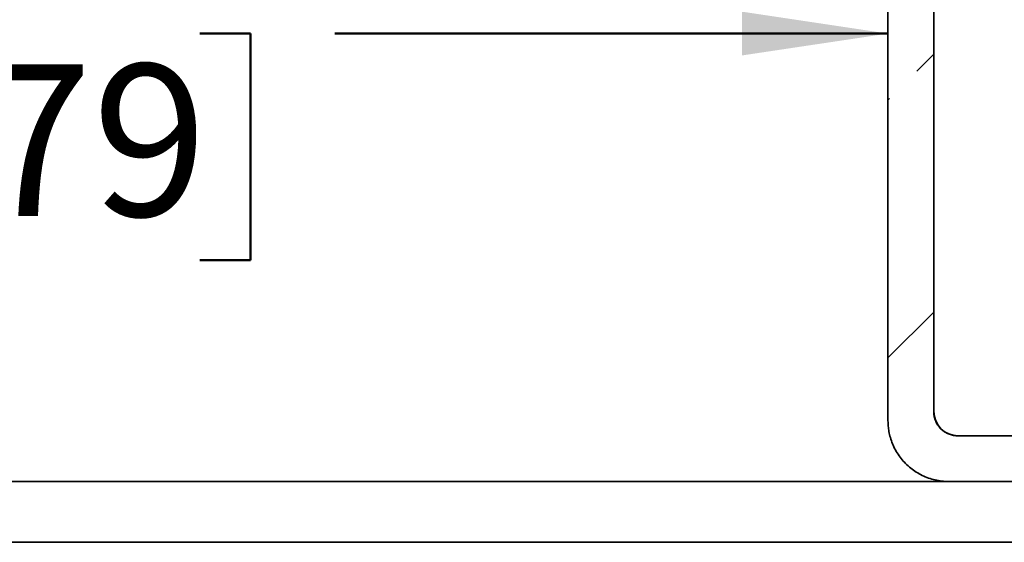
# Model space of a CAD drawing. Units: inches. Extents: x 2 to 101, y 1 to 181.
# Drawn here: x 51 to 59, y 75 to 79 of the extents above; entities that cross this region are included whole.
import ezdxf

# ---------------------------------------------------------------- set-up
doc = ezdxf.new("R2010")
doc.units = ezdxf.units.IN
doc.header["$LTSCALE"] = 12
doc.header["$MEASUREMENT"] = 0
doc.styles.add('SLDTEXTSTYLE0', font='TXT', dxfattribs={"width": 0.605})
doc.styles.add('SLDTEXTSTYLE2', font='TXT', dxfattribs={"width": 0.5735})
doc.dimstyles.new('SLDDIMSTYLE1', dxfattribs={"dimtxt": 1.213379, "dimasz": 1.2, "dimexe": 0, "dimexo": 0.0625, "dimgap": 0.303345, "dimtad": 0, "dimtih": 1, "dimtoh": 1, "dimdec": 0, "dimlfac": 0.5, "dimrnd": 1e-09, "dimzin": 12, "dimdsep": 46, "dimlunit": 5, "dimtxsty": 'SLDTEXTSTYLE0', "dimsah": 1, "dimcen": 0.09, "dimadec": 0, "dimazin": 3, "dimtfac": 1, "dimtdec": 3, "dimtofl": 0, "dimtmove": 0, "dimatfit": 3, "dimfxl": 0, "dimfrac": 2, "dimtolj": 1, "dimtzin": 12, "dimarcsym": 0})

# ---------------------------------------------------------------- blocks, each defined once
blk = doc.blocks.new('SW_HATCH_0')
at = {"color": 0, "linetype": 'Continuous', "lineweight": 18}
for p, q in [((11.3353, 5.2555), (11.4751, 5.3953)), ((11.099, 5.0192), (11.1116, 5.0318)), ((11.099, 2.8979), (11.4751, 3.274))]:
    blk.add_line(p, q, dxfattribs=at)
blk = doc.blocks.new('_D_1')
at = {"color": 7, "linetype": 'Continuous', "lineweight": 50}
for p, q in [((37.6795, 77.8466), (37.6795, 58.1423)), ((65.1718, 77.8176), (65.1718, 58.1423)), ((37.6795, 59.6423), (42.0192, 59.6423)), ((65.1718, 59.6423), (60.8321, 59.6423))]:
    blk.add_line(p, q, dxfattribs=at)
for points in [[(37.6795, 59.6423), (38.8795, 59.4623), (38.8795, 59.8223)], [(65.1718, 59.6423), (63.9718, 59.8223), (63.9718, 59.4623)]]:
    blk.add_solid(points, dxfattribs=at)
at = {"color": 7, "linetype": 'Continuous', "lineweight": 50, "char_height": 1.25, "attachment_point": 1, "style": 'SLDTEXTSTYLE0'}
for s, insert in [('13 1/4', (50.1837, 62.1848)), ('%%c', (48.4134, 62.1848)), ('MIN. DECK OPENING', (43.0468, 60.3226))]:
    blk.add_mtext(s, dxfattribs=dict(at, insert=insert))
blk = doc.blocks.new('_D_6')
at = {"color": 7, "linetype": 'Continuous', "lineweight": 50}
for p, q in [((67.4501, 79.6423), (73.263, 79.6423)), ((71.763, 79.6423), (71.763, 78.2442)), ((71.763, 69.3923), (71.763, 70.7905)), ((56.5734, 69.3923), (73.263, 69.3923))]:
    blk.add_line(p, q, dxfattribs=at)
for points in [[(71.763, 79.6423), (71.583, 78.4423), (71.943, 78.4423)], [(71.763, 69.3923), (71.943, 70.5923), (71.583, 70.5923)]]:
    blk.add_solid(points, dxfattribs=at)
at = {"color": 7, "linetype": 'Continuous', "lineweight": 50, "char_height": 1.25, "attachment_point": 1, "style": 'SLDTEXTSTYLE2'}
for s, insert in [('-X = 5 3/8', (68.1288, 77.9921)), ('-Y = 4 7/8', (68.1288, 76.1287)), ('-Z = 5 1/8', (68.1751, 74.2652)), ('-T = 3 3/4', (68.1751, 72.4018))]:
    blk.add_mtext(s, dxfattribs=dict(at, insert=insert))
blk = doc.blocks.new('_D_8')
at = {"color": 7, "linetype": 'Continuous', "lineweight": 50}
for p, q in [((44.3527, 78.7024), (48.9011, 78.7024)), ((50.0121, 78.7024), (49.5954, 78.7024)), ((49.5954, 78.7024), (49.5954, 76.839)), ((52.7899, 78.7024), (53.2065, 78.7024)), ((53.2065, 78.7024), (53.2065, 76.839)), ((58.4493, 78.7024), (53.9008, 78.7024)), ((49.5954, 76.839), (50.0121, 76.839)), ((53.2065, 76.839), (52.7899, 76.839))]:
    blk.add_line(p, q, dxfattribs=at)
for points in [[(44.3527, 78.7024), (45.5527, 78.5224), (45.5527, 78.8824)], [(58.4493, 78.7024), (57.2493, 78.8824), (57.2493, 78.5224)]]:
    blk.add_solid(points, dxfattribs=at)
at = {"color": 7, "linetype": 'Continuous', "lineweight": 50, "char_height": 1.25, "attachment_point": 1, "style": 'SLDTEXTSTYLE0'}
for s, insert in [('%%c', (50.0529, 80.5915)), ('7', (51.8232, 80.5915)), ('179', (50.0121, 78.4503))]:
    blk.add_mtext(s, dxfattribs=dict(at, insert=insert))

msp = doc.modelspace()

# ---------------------------------------------------------------- linework, layer by layer
at = {"color": 7, "linetype": 'Continuous', "lineweight": 35}
for p, q in [((58.4493, 75.5173231), (58.4493, 82.2673229)), ((58.8253777, 79.8173229), (58.8253777, 75.5933228)), ((58.8268256, 75.5933228), (58.8268256, 79.8173229)), ((59.0254159, 75.3933228), (59.8755582, 75.3933228)), ((43.852637, 75.0173228), (51.4680511, 75.0173228)), ((51.4680511, 75.0173228), (58.9494018, 75.0173228)), ((59.9515694, 75.0173228), (58.9494018, 75.0173228)), ((51.4680511, 74.5173232), (44.8597977, 74.5173232)), ((57.9421044, 74.5173232), (51.4680511, 74.5173232)), ((57.9421044, 74.5173232), (60.7093967, 74.5173232))]:
    msp.add_line(p, q, dxfattribs=at)
msp.add_arc((59.0268253, 75.5933229), 0.2, 180, 270, dxfattribs=at)
for points, knots in [([(58.8253777, 75.5933228), (58.8258642, 75.5827304), (58.8268668, 75.5608964), (58.8352111, 75.5286837), (58.8497432, 75.4951086), (58.8705719, 75.4647955), (58.8966465, 75.4390835), (58.9243529, 75.4195835), (58.9549791, 75.4052276), (58.9888957, 75.3953004), (59.0127821, 75.394007), (59.0254159, 75.3933228)], [0, 0, 0, 0, 0.101167385, 0.208533769, 0.315901925, 0.449772533, 0.55718116, 0.664589558, 0.771998714, 0.879407635, 1, 1, 1, 1]), ([(58.9494018, 75.0173228), (58.9351279, 75.0176789), (58.9065805, 75.018391), (58.8596542, 75.0246516), (58.8091213, 75.036331), (58.7560161, 75.0551369), (58.7053118, 75.0796865), (58.6577665, 75.1099085), (58.6138719, 75.1452083), (58.5741596, 75.1851629), (58.5393046, 75.2294142), (58.509573, 75.2772475), (58.4858529, 75.3270318), (58.4681625, 75.3779442), (58.4568687, 75.4265236), (58.4504356, 75.4731503), (58.4496785, 75.5025988), (58.4493, 75.5173231)], [0, 0, 0, 0, 0.0545277986, 0.1090548505, 0.1805852574, 0.2523435621, 0.3238741077, 0.3954018708, 0.4671578476, 0.5386854882, 0.6102022669, 0.6819472652, 0.7534641609, 0.8204845728, 0.887505215, 0.9437526434, 1, 1, 1, 1])]:
    msp.add_open_spline(points, degree=3, knots=knots, dxfattribs=at)

# ---------------------------------------------------------------- block references
at = {"color": 7, "linetype": 'Continuous', "lineweight": 18}
msp.add_blockref('SW_HATCH_0', (47.3502637, 73.1362829), dxfattribs=at)

# ---------------------------------------------------------------- dimensions: what is measured, and where the dimension line sits
at = {"color": 7, "linetype": 'Continuous', "lineweight": 50}
for base, p1, p2, text, picture, middle in [((58.4492998, 78.702414), (44.3526759, 75.5173229), (58.4492998, 75.5173229), '%%c<>', '_D_8', (51.4009878, 78.702414)), ((65.171819, 59.6423229), (37.6794591, 78.596646), (65.171819, 78.5675634), '%%c13 1/4\\PMIN. DECK OPENING', '_D_1', (51.4256391, 59.6423229))]:
    dim = msp.add_linear_dim(base=base, p1=p1, p2=p2, text=text, dimstyle='SLDDIMSTYLE1', dxfattribs=at)
    dim.commit()
    dim.dimension.update_dxf_attribs({"geometry": picture, "text_midpoint": middle, "dimtype": 160})
dim = msp.add_linear_dim(base=(71.7630316, 69.3923229), p1=(66.7001252, 79.6423229), p2=(55.8233841, 69.3923229), angle=90, text='-X = 5 3/8\\P-Y = 4 7/8\\P-Z = 5 1/8\\P-T = 3 3/4', dimstyle='SLDDIMSTYLE1', dxfattribs=at)
dim.commit()
dim.dimension.update_dxf_attribs({"geometry": '_D_6', "text_midpoint": (71.7630316, 74.5173229), "dimtype": 160})

doc.saveas('drawing.dxf')
